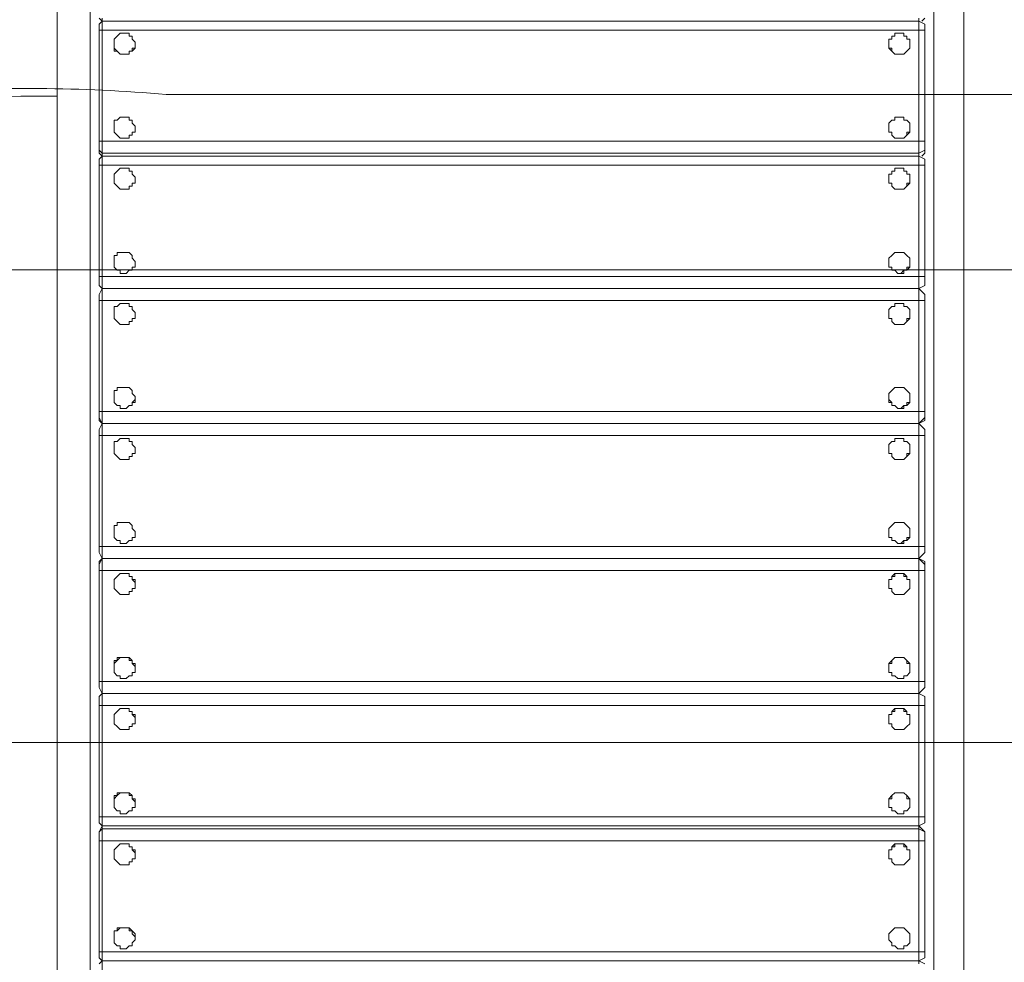
# Model space of a CAD drawing. Units: millimetres. Extents: x -3443 to 9459, y -10284 to 596.
# Drawn here: x 3929 to 4970, y -3683 to -2686 of the extents above; entities that cross this region are included whole.
import ezdxf

# ---------------------------------------------------------------- set-up
doc = ezdxf.new("R2010")
doc.units = ezdxf.units.MM
doc.header["$MEASUREMENT"] = 0
doc.linetypes.add('AI-Linetype-0', pattern=[282.222222, 141.111111, -141.111111])
doc.layers.add('Work Layer', color=7, linetype='Continuous', lineweight=0)

# ---------------------------------------------------------------- blocks, each defined once
blk = doc.blocks.new('Block_2')
at = {"layer": 'Work Layer', "color": 253, "lineweight": 9}
for p, q in [((6596.1, -2950.7), (3199.3, -2950.7)), ((2665.4, -3450.7), (7130, -3450.7))]:
    blk.add_line(p, q, dxfattribs=at)

msp = doc.modelspace()

# ---------------------------------------------------------------- linework, layer by layer
at = {"layer": 'Work Layer', "color": 7, "lineweight": 9}
for p, q in [((3968.6, -4240.5), (3968.6, -2265.6)), ((4003.5, -4240.5), (4003.5, -2265.6)), ((4895.7, -4240.5), (4895.7, -2265.6)), ((4927.5, -4240.5), (4927.5, -2265.6)), ((4879.8, -2684.7), (4879.8, -2687.9)), ((4886.2, -2684.7), (4883, -2687.9)), ((4016.2, -2697.4), (4016.2, -2687.9)), ((4879.8, -2687.9), (4016.2, -2687.9)), ((4879.8, -2697.4), (4879.8, -2687.9)), ((4886.2, -2691.1), (4879.8, -2687.9)), ((4886.2, -2697.4), (4886.2, -2691.1)), ((4016.2, -2697.4), (4013.1, -2697.4)), ((4013.1, -2697.4), (4013.1, -2814.9)), ((4016.2, -2814.9), (4016.2, -2697.4)), ((4016.2, -2697.4), (4879.8, -2697.4)), ((4879.8, -2697.4), (4886.2, -2697.4)), ((4886.2, -2814.9), (4886.2, -2697.4)), ((4028.9, -2713.3), (4028.9, -2713.3)), ((4051.2, -2713.3), (4051.2, -2713.3)), ((4848.1, -2713.3), (4848.1, -2713.3)), ((4870.3, -2713.3), (4870.3, -2713.3)), ((4028.9, -2799), (4028.9, -2799)), ((4051.2, -2799), (4051.2, -2799)), ((4848.1, -2799), (4848.1, -2799)), ((4870.3, -2799), (4870.3, -2799)), ((4016.2, -2814.9), (4013.1, -2814.9)), ((4013.1, -2824.4), (4013.1, -2814.9)), ((4016.2, -2827.6), (4016.2, -2814.9)), ((4879.8, -2814.9), (4016.2, -2814.9)), ((4879.8, -2814.9), (4886.2, -2814.9)), ((4016.2, -2827.6), (4013.1, -2824.4)), ((4013.1, -2824.4), (4013.1, -2827.6)), ((4016.2, -2827.6), (4879.8, -2827.6)), ((4016.2, -2840.3), (4016.2, -2830.8)), ((4879.8, -2830.8), (4016.2, -2830.8)), ((4879.8, -2827.6), (4886.2, -2824.4)), ((4879.8, -2827.6), (4879.8, -2830.8)), ((4879.8, -2840.3), (4879.8, -2830.8)), ((4886.2, -2833.9), (4879.8, -2830.8)), ((4886.2, -2827.6), (4883, -2830.8)), ((4016.2, -2840.3), (4013.1, -2840.3)), ((4013.1, -2840.3), (4013.1, -2957.8)), ((4016.2, -2957.8), (4016.2, -2840.3)), ((4016.2, -2840.3), (4879.8, -2840.3)), ((4879.8, -2840.3), (4886.2, -2840.3)), ((4886.2, -2840.3), (4886.2, -2833.9)), ((4886.2, -2957.8), (4886.2, -2840.3)), ((4028.9, -2856.2), (4028.9, -2856.2)), ((4051.2, -2856.2), (4051.2, -2856.2)), ((4848.1, -2856.2), (4848.1, -2856.2)), ((4870.3, -2856.2), (4870.3, -2856.2)), ((4028.9, -2941.9), (4028.9, -2941.9)), ((4051.2, -2941.9), (4051.2, -2941.9)), ((4848.1, -2941.9), (4848.1, -2941.9)), ((4870.3, -2941.9), (4870.3, -2941.9)), ((4016.2, -2957.8), (4013.1, -2957.8)), ((4013.1, -2967.3), (4013.1, -2957.8)), ((4013.1, -2967.3), (4016.2, -2970.5)), ((4016.2, -2970.5), (4013.1, -2967.3)), ((4013.1, -2967.3), (4013.1, -2967.3)), ((4016.2, -2970.5), (4016.2, -2957.8)), ((4879.8, -2957.8), (4016.2, -2957.8)), ((4879.8, -2957.8), (4886.2, -2957.8)), ((4886.2, -2967.3), (4879.8, -2970.5)), ((4879.8, -2970.5), (4886.2, -2967.3)), ((4016.2, -2983.2), (4016.2, -2970.5)), ((4879.8, -2970.5), (4016.2, -2970.5)), ((4016.2, -2970.5), (4879.8, -2970.5)), ((4879.8, -2983.2), (4879.8, -2970.5)), ((4886.2, -2976.8), (4879.8, -2970.5)), ((4879.8, -2970.5), (4879.8, -2970.5)), ((4886.2, -2983.2), (4886.2, -2976.8)), ((4016.2, -2983.2), (4013.1, -2983.2)), ((4013.1, -2983.2), (4013.1, -3100.6)), ((4016.2, -3100.6), (4016.2, -2983.2)), ((4016.2, -2983.2), (4879.8, -2983.2)), ((4879.8, -2983.2), (4886.2, -2983.2)), ((4886.2, -3100.6), (4886.2, -2983.2)), ((4028.9, -2999), (4028.9, -2999)), ((4051.2, -2999), (4051.2, -2999)), ((4848.1, -2999), (4848.1, -2999)), ((4870.3, -2999), (4870.3, -2999)), ((4028.9, -3084.8), (4028.9, -3084.8)), ((4051.2, -3084.8), (4051.2, -3084.8)), ((4848.1, -3084.8), (4848.1, -3084.8)), ((4870.3, -3084.8), (4870.3, -3084.8)), ((4016.2, -3100.6), (4013.1, -3100.6)), ((4013.1, -3107), (4013.1, -3100.6)), ((4016.2, -3113.4), (4016.2, -3100.6)), ((4879.8, -3100.6), (4016.2, -3100.6)), ((4879.8, -3100.6), (4886.2, -3100.6)), ((4016.2, -3113.4), (4013.1, -3107)), ((4013.1, -3107), (4013.1, -3110.2)), ((4013.1, -3110.2), (4016.2, -3113.4)), ((4016.2, -3126), (4016.2, -3113.4)), ((4879.8, -3113.4), (4016.2, -3113.4)), ((4016.2, -3113.4), (4879.8, -3113.4)), ((4016.2, -3113.4), (4879.8, -3113.4)), ((4054.3, -3113.4), (4054.3, -3113.4)), ((4844.9, -3113.4), (4844.9, -3113.4)), ((4879.8, -3113.4), (4886.2, -3107)), ((4886.2, -3110.2), (4879.8, -3113.4)), ((4879.8, -3126), (4879.8, -3113.4)), ((4886.2, -3119.7), (4879.8, -3113.4)), ((4879.8, -3113.4), (4879.8, -3113.4)), ((4886.2, -3126), (4886.2, -3119.7)), ((4016.2, -3126), (4013.1, -3126)), ((4013.1, -3126), (4013.1, -3243.5)), ((4016.2, -3243.5), (4016.2, -3126)), ((4016.2, -3126), (4879.8, -3126)), ((4879.8, -3126), (4886.2, -3126)), ((4886.2, -3243.5), (4886.2, -3126)), ((4028.9, -3138.7), (4028.9, -3141.9)), ((4051.2, -3138.7), (4051.2, -3141.9)), ((4848.1, -3138.7), (4848.1, -3141.9)), ((4870.3, -3138.7), (4870.3, -3141.9)), ((4028.9, -3227.6), (4028.9, -3227.6)), ((4051.2, -3227.6), (4051.2, -3227.6)), ((4848.1, -3227.6), (4848.1, -3227.6)), ((4870.3, -3227.6), (4870.3, -3227.6)), ((4016.2, -3243.5), (4013.1, -3243.5)), ((4013.1, -3249.9), (4013.1, -3243.5)), ((4016.2, -3256.2), (4016.2, -3243.5)), ((4879.8, -3243.5), (4016.2, -3243.5)), ((4879.8, -3243.5), (4886.2, -3243.5)), ((4013.1, -3249.9), (4016.2, -3256.2)), ((4016.2, -3256.2), (4013.1, -3249.9)), ((4013.1, -3249.9), (4013.1, -3249.9)), ((4016.2, -3256.2), (4013.1, -3262.6)), ((4879.8, -3256.2), (4016.2, -3256.2)), ((4016.2, -3256.2), (4879.8, -3256.2)), ((4016.2, -3256.2), (4879.8, -3256.2)), ((4016.2, -3256.2), (4879.8, -3256.2)), ((4054.3, -3256.2), (4054.3, -3256.2)), ((4844.9, -3256.2), (4844.9, -3256.2)), ((4886.2, -3249.9), (4879.8, -3256.2)), ((4879.8, -3256.2), (4886.2, -3249.9)), ((4886.2, -3259.4), (4879.8, -3256.2)), ((4879.8, -3256.2), (4886.2, -3262.6)), ((4879.8, -3268.9), (4879.8, -3256.2)), ((4879.8, -3256.2), (4879.8, -3256.2)), ((4886.2, -3262.6), (4886.2, -3259.4)), ((4016.2, -3268.9), (4013.1, -3268.9)), ((4013.1, -3268.9), (4013.1, -3386.4)), ((4016.2, -3268.9), (4879.8, -3268.9)), ((4016.2, -3386.4), (4016.2, -3268.9)), ((4879.8, -3268.9), (4886.2, -3268.9)), ((4886.2, -3268.9), (4886.2, -3262.6)), ((4886.2, -3386.4), (4886.2, -3268.9)), ((4028.9, -3284.8), (4028.9, -3284.8)), ((4051.2, -3284.8), (4051.2, -3284.8)), ((4848.1, -3284.8), (4848.1, -3284.8)), ((4870.3, -3284.8), (4870.3, -3284.8)), ((4028.9, -3370.5), (4028.9, -3370.5)), ((4051.2, -3370.5), (4051.2, -3370.5)), ((4848.1, -3370.5), (4848.1, -3370.5)), ((4870.3, -3370.5), (4870.3, -3370.5)), ((4016.2, -3386.4), (4013.1, -3386.4)), ((4013.1, -3392.7), (4013.1, -3386.4)), ((4013.1, -3392.7), (4016.2, -3399.1)), ((4016.2, -3399.1), (4016.2, -3386.4)), ((4879.8, -3386.4), (4016.2, -3386.4)), ((4879.8, -3386.4), (4886.2, -3386.4)), ((4016.2, -3399.1), (4013.1, -3402.3)), ((4013.1, -3411.8), (4013.1, -3402.3)), ((4879.8, -3399.1), (4016.2, -3399.1)), ((4016.2, -3399.1), (4879.8, -3399.1)), ((4016.2, -3399.1), (4879.8, -3399.1)), ((4054.3, -3399.1), (4054.3, -3399.1)), ((4844.9, -3399.1), (4844.9, -3399.1)), ((4886.2, -3402.3), (4879.8, -3399.1)), ((4879.8, -3399.1), (4886.2, -3402.3)), ((4879.8, -3411.8), (4879.8, -3399.1)), ((4886.2, -3402.3), (4886.2, -3402.3)), ((4886.2, -3411.8), (4886.2, -3402.3)), ((4016.2, -3411.8), (4013.1, -3411.8)), ((4013.1, -3411.8), (4013.1, -3529.3)), ((4016.2, -3411.8), (4879.8, -3411.8)), ((4016.2, -3529.3), (4016.2, -3411.8)), ((4879.8, -3411.8), (4886.2, -3411.8)), ((4886.2, -3529.3), (4886.2, -3411.8)), ((4028.9, -3427.7), (4028.9, -3427.7)), ((4051.2, -3427.7), (4051.2, -3427.7)), ((4848.1, -3427.7), (4848.1, -3427.7)), ((4870.3, -3427.7), (4870.3, -3427.7)), ((4028.9, -3513.4), (4028.9, -3513.4)), ((4051.2, -3513.4), (4051.2, -3513.4)), ((4848.1, -3513.4), (4848.1, -3513.4)), ((4870.3, -3513.4), (4870.3, -3513.4)), ((4016.2, -3529.3), (4013.1, -3529.3)), ((4013.1, -3535.6), (4013.1, -3529.3)), ((4016.2, -3538.8), (4016.2, -3529.3)), ((4879.8, -3529.3), (4016.2, -3529.3)), ((4879.8, -3529.3), (4886.2, -3529.3)), ((4013.1, -3535.6), (4016.2, -3538.8)), ((4016.2, -3538.8), (4879.8, -3538.8)), ((4016.2, -3542), (4013.1, -3545.1)), ((4013.1, -3554.7), (4013.1, -3545.1)), ((4879.8, -3542), (4016.2, -3542)), ((4879.8, -3542), (4886.2, -3545.1)), ((4879.8, -3554.7), (4879.8, -3542)), ((4886.2, -3545.1), (4886.2, -3545.1)), ((4886.2, -3554.7), (4886.2, -3545.1)), ((4016.2, -3554.7), (4013.1, -3554.7)), ((4013.1, -3554.7), (4013.1, -3672.2)), ((4016.2, -3554.7), (4879.8, -3554.7)), ((4016.2, -3672.2), (4016.2, -3554.7)), ((4879.8, -3554.7), (4886.2, -3554.7)), ((4886.2, -3672.2), (4886.2, -3554.7)), ((4028.9, -3570.6), (4028.9, -3567.4)), ((4051.2, -3570.6), (4051.2, -3567.4)), ((4848.1, -3570.6), (4848.1, -3567.4)), ((4870.3, -3570.6), (4870.3, -3567.4)), ((4028.9, -3656.3), (4028.9, -3656.3)), ((4051.2, -3656.3), (4051.2, -3656.3)), ((4848.1, -3656.3), (4848.1, -3656.3)), ((4870.3, -3656.3), (4870.3, -3656.3)), ((4016.2, -3672.2), (4013.1, -3672.2)), ((4013.1, -3678.5), (4013.1, -3672.2)), ((4016.2, -3681.7), (4016.2, -3672.2)), ((4879.8, -3672.2), (4016.2, -3672.2)), ((4879.8, -3672.2), (4886.2, -3672.2)), ((4013.1, -3678.5), (4016.2, -3681.7)), ((4016.2, -3681.7), (4879.8, -3681.7))]:
    msp.add_line(p, q, dxfattribs=at)
for points in [[(4013.1, -2684.7), (4016.2, -2687.9), (4016.2, -2684.7)], [(4013.1, -2697.4), (4013.1, -2691.1), (4016.2, -2687.9)], [(4038.5, -2700.6), (4041.6, -2700.6), (4044.8, -2700.6), (4044.8, -2703.8), (4048, -2703.8), (4048, -2706.9), (4051.2, -2710.1), (4051.2, -2713.3), (4051.2, -2716.5), (4048, -2716.5), (4048, -2719.7), (4044.8, -2719.7), (4044.8, -2722.8), (4041.6, -2722.8), (4038.5, -2722.8), (4035.3, -2722.8), (4032.1, -2719.7), (4028.9, -2716.5), (4028.9, -2713.3), (4028.9, -2710.1), (4028.9, -2706.9), (4032.1, -2703.8), (4035.3, -2700.6), (4038.5, -2700.6)], [(4860.8, -2700.6), (4860.8, -2700.6), (4864, -2700.6), (4864, -2703.8), (4867.1, -2703.8), (4867.1, -2706.9), (4870.3, -2706.9), (4870.3, -2710.1), (4870.3, -2713.3), (4870.3, -2716.5), (4867.1, -2719.7), (4864, -2722.8), (4860.8, -2722.8), (4857.6, -2722.8), (4854.4, -2722.8), (4851.3, -2719.7), (4851.3, -2716.5), (4848.1, -2716.5), (4848.1, -2713.3), (4848.1, -2710.1), (4848.1, -2706.9), (4851.3, -2706.9), (4851.3, -2703.8), (4854.4, -2703.8), (4854.4, -2700.6), (4857.6, -2700.6), (4860.8, -2700.6)], [(4879.8, -2697.4), (4879.8, -2814.9), (4879.8, -2827.6)], [(4051.2, -2713.3), (4051.2, -2713.3), (4051.2, -2716.5), (4048, -2719.7), (4044.8, -2719.7), (4044.8, -2722.8), (4041.6, -2722.8), (4038.5, -2722.8), (4035.3, -2722.8), (4032.1, -2719.7), (4028.9, -2719.7), (4028.9, -2716.5), (4028.9, -2713.3)], [(4870.3, -2713.3), (4870.3, -2713.3), (4870.3, -2716.5), (4867.1, -2719.7), (4864, -2722.8), (4860.8, -2722.8), (4857.6, -2722.8), (4854.4, -2722.8), (4851.3, -2719.7), (4848.1, -2716.5), (4848.1, -2713.3)], [(4038.5, -2789.5), (4041.6, -2789.5), (4044.8, -2789.5), (4044.8, -2792.7), (4048, -2792.7), (4048, -2795.9), (4051.2, -2799), (4051.2, -2802.2), (4051.2, -2805.4), (4048, -2805.4), (4048, -2808.5), (4044.8, -2808.5), (4044.8, -2811.7), (4041.6, -2811.7), (4038.5, -2811.7), (4035.3, -2811.7), (4032.1, -2808.5), (4028.9, -2805.4), (4028.9, -2802.2), (4028.9, -2799), (4028.9, -2795.9), (4028.9, -2792.7), (4032.1, -2792.7), (4035.3, -2789.5), (4038.5, -2789.5)], [(4860.8, -2789.5), (4860.8, -2789.5), (4864, -2789.5), (4864, -2792.7), (4867.1, -2792.7), (4870.3, -2795.9), (4870.3, -2799), (4870.3, -2802.2), (4870.3, -2805.4), (4867.1, -2808.5), (4864, -2811.7), (4860.8, -2811.7), (4857.6, -2811.7), (4854.4, -2811.7), (4851.3, -2808.5), (4851.3, -2805.4), (4848.1, -2805.4), (4848.1, -2802.2), (4848.1, -2799), (4848.1, -2795.9), (4851.3, -2792.7), (4854.4, -2792.7), (4854.4, -2789.5), (4857.6, -2789.5), (4860.8, -2789.5)], [(4051.2, -2799), (4051.2, -2802.2), (4051.2, -2805.4), (4048, -2805.4), (4048, -2808.5), (4044.8, -2808.5), (4044.8, -2811.7), (4041.6, -2811.7), (4038.5, -2811.7), (4035.3, -2811.7), (4032.1, -2808.5), (4028.9, -2805.4), (4028.9, -2802.2), (4028.9, -2799)], [(4870.3, -2799), (4870.3, -2802.2), (4870.3, -2805.4), (4867.1, -2805.4), (4867.1, -2808.5), (4864, -2811.7), (4860.8, -2811.7), (4857.6, -2811.7), (4854.4, -2811.7), (4851.3, -2808.5), (4851.3, -2805.4), (4848.1, -2805.4), (4848.1, -2802.2), (4848.1, -2799)], [(4886.2, -2827.6), (4886.2, -2824.4), (4886.2, -2814.9)], [(4013.1, -2827.6), (4016.2, -2830.8), (4016.2, -2827.6)], [(4013.1, -2840.3), (4013.1, -2833.9), (4016.2, -2830.8)], [(4879.8, -2840.3), (4879.8, -2957.8), (4879.8, -2970.5)], [(4038.5, -2843.5), (4041.6, -2843.5), (4044.8, -2843.5), (4044.8, -2846.6), (4048, -2846.6), (4048, -2849.8), (4051.2, -2853), (4051.2, -2856.2), (4051.2, -2859.3), (4048, -2859.3), (4048, -2862.5), (4044.8, -2862.5), (4044.8, -2865.7), (4041.6, -2865.7), (4038.5, -2865.7), (4035.3, -2865.7), (4032.1, -2862.5), (4028.9, -2859.3), (4028.9, -2856.2), (4028.9, -2853), (4028.9, -2849.8), (4032.1, -2846.6), (4035.3, -2843.5), (4038.5, -2843.5)], [(4860.8, -2843.5), (4860.8, -2843.5), (4864, -2843.5), (4864, -2846.6), (4867.1, -2846.6), (4867.1, -2849.8), (4870.3, -2849.8), (4870.3, -2853), (4870.3, -2856.2), (4870.3, -2859.3), (4867.1, -2862.5), (4864, -2865.7), (4860.8, -2865.7), (4857.6, -2865.7), (4854.4, -2865.7), (4851.3, -2862.5), (4851.3, -2859.3), (4848.1, -2859.3), (4848.1, -2856.2), (4848.1, -2853), (4848.1, -2849.8), (4851.3, -2849.8), (4851.3, -2846.6), (4854.4, -2846.6), (4854.4, -2843.5), (4857.6, -2843.5), (4860.8, -2843.5)], [(4051.2, -2856.2), (4051.2, -2856.2), (4051.2, -2859.3), (4048, -2859.3), (4048, -2862.5), (4044.8, -2862.5), (4044.8, -2865.7), (4041.6, -2865.7), (4038.5, -2865.7), (4035.3, -2865.7), (4032.1, -2862.5), (4028.9, -2859.3), (4028.9, -2856.2)], [(4870.3, -2856.2), (4870.3, -2856.2), (4870.3, -2859.3), (4867.1, -2859.3), (4867.1, -2862.5), (4864, -2865.7), (4860.8, -2865.7), (4857.6, -2865.7), (4854.4, -2865.7), (4851.3, -2862.5), (4851.3, -2859.3), (4848.1, -2859.3), (4848.1, -2856.2)], [(4038.5, -2932.4), (4041.6, -2932.4), (4044.8, -2932.4), (4048, -2935.6), (4048, -2938.7), (4051.2, -2941.9), (4051.2, -2945.1), (4051.2, -2948.2), (4048, -2948.2), (4048, -2951.4), (4044.8, -2951.4), (4041.6, -2954.6), (4038.5, -2954.6), (4035.3, -2954.6), (4035.3, -2951.4), (4032.1, -2951.4), (4028.9, -2948.2), (4028.9, -2945.1), (4028.9, -2941.9), (4028.9, -2938.7), (4028.9, -2935.6), (4032.1, -2935.6), (4032.1, -2932.4), (4035.3, -2932.4), (4038.5, -2932.4)], [(4860.8, -2932.4), (4860.8, -2932.4), (4864, -2932.4), (4867.1, -2935.6), (4870.3, -2938.7), (4870.3, -2941.9), (4870.3, -2945.1), (4870.3, -2948.2), (4867.1, -2951.4), (4864, -2951.4), (4864, -2954.6), (4860.8, -2954.6), (4857.6, -2954.6), (4854.4, -2951.4), (4851.3, -2951.4), (4851.3, -2948.2), (4848.1, -2948.2), (4848.1, -2945.1), (4848.1, -2941.9), (4848.1, -2938.7), (4851.3, -2935.6), (4854.4, -2932.4), (4857.6, -2932.4), (4860.8, -2932.4)], [(4051.2, -2941.9), (4051.2, -2945.1), (4051.2, -2948.2), (4048, -2948.2), (4048, -2951.4), (4044.8, -2951.4), (4041.6, -2954.6), (4038.5, -2954.6), (4035.3, -2954.6), (4035.3, -2951.4), (4032.1, -2951.4), (4028.9, -2948.2), (4028.9, -2945.1), (4028.9, -2941.9)], [(4870.3, -2941.9), (4870.3, -2945.1), (4870.3, -2948.2), (4867.1, -2948.2), (4867.1, -2951.4), (4864, -2951.4), (4860.8, -2954.6), (4857.6, -2954.6), (4854.4, -2951.4), (4851.3, -2951.4), (4851.3, -2948.2), (4848.1, -2948.2), (4848.1, -2945.1), (4848.1, -2941.9)], [(4886.2, -2967.3), (4886.2, -2967.3), (4886.2, -2957.8)], [(4013.1, -2983.2), (4013.1, -2976.8), (4016.2, -2970.5)], [(4038.5, -2986.4), (4041.6, -2986.4), (4044.8, -2986.4), (4044.8, -2989.5), (4048, -2989.5), (4048, -2992.7), (4051.2, -2995.9), (4051.2, -2999), (4051.2, -3002.2), (4048, -3002.2), (4048, -3005.4), (4044.8, -3005.4), (4044.8, -3008.6), (4041.6, -3008.6), (4038.5, -3008.6), (4035.3, -3008.6), (4032.1, -3005.4), (4028.9, -3002.2), (4028.9, -2999), (4028.9, -2995.9), (4028.9, -2992.7), (4028.9, -2989.5), (4032.1, -2989.5), (4035.3, -2986.4), (4038.5, -2986.4)], [(4860.8, -2986.4), (4860.8, -2986.4), (4864, -2986.4), (4864, -2989.5), (4867.1, -2989.5), (4870.3, -2992.7), (4870.3, -2995.9), (4870.3, -2999), (4870.3, -3002.2), (4867.1, -3005.4), (4864, -3008.6), (4860.8, -3008.6), (4857.6, -3008.6), (4854.4, -3008.6), (4851.3, -3005.4), (4851.3, -3002.2), (4848.1, -3002.2), (4848.1, -2999), (4848.1, -2995.9), (4848.1, -2992.7), (4851.3, -2989.5), (4854.4, -2989.5), (4854.4, -2986.4), (4857.6, -2986.4), (4860.8, -2986.4)], [(4879.8, -2983.2), (4879.8, -3100.6), (4879.8, -3113.4)], [(4051.2, -2999), (4051.2, -2999), (4051.2, -3002.2), (4048, -3002.2), (4048, -3005.4), (4044.8, -3005.4), (4044.8, -3008.6), (4041.6, -3008.6), (4038.5, -3008.6), (4035.3, -3008.6), (4032.1, -3005.4), (4028.9, -3002.2), (4028.9, -2999)], [(4870.3, -2999), (4870.3, -2999), (4870.3, -3002.2), (4867.1, -3002.2), (4867.1, -3005.4), (4864, -3008.6), (4860.8, -3008.6), (4857.6, -3008.6), (4854.4, -3008.6), (4851.3, -3005.4), (4851.3, -3002.2), (4848.1, -3002.2), (4848.1, -2999)], [(4038.5, -3075.2), (4041.6, -3075.2), (4044.8, -3075.2), (4048, -3078.4), (4048, -3081.6), (4051.2, -3084.8), (4051.2, -3088), (4048, -3091.1), (4048, -3094.3), (4044.8, -3094.3), (4041.6, -3097.5), (4038.5, -3097.5), (4035.3, -3097.5), (4035.3, -3094.3), (4032.1, -3094.3), (4028.9, -3091.1), (4028.9, -3088), (4028.9, -3084.8), (4028.9, -3081.6), (4028.9, -3078.4), (4032.1, -3078.4), (4032.1, -3075.2), (4035.3, -3075.2), (4038.5, -3075.2)], [(4860.8, -3075.2), (4860.8, -3075.2), (4864, -3075.2), (4867.1, -3078.4), (4870.3, -3081.6), (4870.3, -3084.8), (4870.3, -3088), (4870.3, -3091.1), (4867.1, -3094.3), (4864, -3094.3), (4864, -3097.5), (4860.8, -3097.5), (4857.6, -3097.5), (4854.4, -3094.3), (4851.3, -3094.3), (4851.3, -3091.1), (4848.1, -3088), (4848.1, -3084.8), (4848.1, -3081.6), (4851.3, -3078.4), (4854.4, -3075.2), (4857.6, -3075.2), (4860.8, -3075.2)], [(4051.2, -3084.8), (4051.2, -3088), (4051.2, -3091.1), (4048, -3091.1), (4048, -3094.3), (4044.8, -3094.3), (4041.6, -3097.5), (4038.5, -3097.5), (4035.3, -3097.5), (4035.3, -3094.3), (4032.1, -3094.3), (4028.9, -3091.1), (4028.9, -3088), (4028.9, -3084.8)], [(4870.3, -3084.8), (4870.3, -3088), (4870.3, -3091.1), (4867.1, -3091.1), (4867.1, -3094.3), (4864, -3094.3), (4860.8, -3097.5), (4857.6, -3097.5), (4854.4, -3094.3), (4851.3, -3094.3), (4851.3, -3091.1), (4848.1, -3091.1), (4848.1, -3088), (4848.1, -3084.8)], [(4886.2, -3110.2), (4886.2, -3107), (4886.2, -3100.6)], [(4013.1, -3126), (4013.1, -3119.7), (4016.2, -3113.4)], [(4038.5, -3129.2), (4041.6, -3129.2), (4044.8, -3129.2), (4044.8, -3132.4), (4048, -3132.4), (4048, -3135.6), (4051.2, -3138.7), (4051.2, -3141.9), (4051.2, -3145.1), (4048, -3145.1), (4048, -3148.3), (4044.8, -3148.3), (4044.8, -3151.4), (4041.6, -3151.4), (4038.5, -3151.4), (4035.3, -3151.4), (4032.1, -3148.3), (4028.9, -3145.1), (4028.9, -3141.9), (4028.9, -3138.7), (4028.9, -3135.6), (4028.9, -3132.4), (4032.1, -3132.4), (4035.3, -3129.2), (4038.5, -3129.2)], [(4860.8, -3129.2), (4860.8, -3129.2), (4864, -3129.2), (4864, -3132.4), (4867.1, -3132.4), (4870.3, -3135.6), (4870.3, -3138.7), (4870.3, -3141.9), (4870.3, -3145.1), (4867.1, -3148.3), (4864, -3151.4), (4860.8, -3151.4), (4857.6, -3151.4), (4854.4, -3151.4), (4851.3, -3148.3), (4851.3, -3145.1), (4848.1, -3145.1), (4848.1, -3141.9), (4848.1, -3138.7), (4848.1, -3135.6), (4851.3, -3132.4), (4854.4, -3132.4), (4854.4, -3129.2), (4857.6, -3129.2), (4860.8, -3129.2)], [(4879.8, -3126), (4879.8, -3243.5), (4879.8, -3256.2)], [(4051.2, -3141.9), (4051.2, -3141.9), (4051.2, -3145.1), (4048, -3145.1), (4048, -3148.3), (4044.8, -3148.3), (4044.8, -3151.4), (4041.6, -3151.4), (4038.5, -3151.4), (4035.3, -3151.4), (4032.1, -3148.3), (4028.9, -3145.1), (4028.9, -3141.9)], [(4870.3, -3141.9), (4870.3, -3141.9), (4870.3, -3145.1), (4867.1, -3145.1), (4867.1, -3148.3), (4864, -3151.4), (4860.8, -3151.4), (4857.6, -3151.4), (4854.4, -3151.4), (4851.3, -3148.3), (4851.3, -3145.1), (4848.1, -3145.1), (4848.1, -3141.9)], [(4038.5, -3218.1), (4041.6, -3218.1), (4044.8, -3218.1), (4048, -3221.3), (4048, -3224.5), (4051.2, -3227.6), (4051.2, -3230.8), (4051.2, -3234), (4048, -3234), (4048, -3237.2), (4044.8, -3237.2), (4041.6, -3240.3), (4038.5, -3240.3), (4035.3, -3240.3), (4035.3, -3237.2), (4032.1, -3237.2), (4028.9, -3234), (4028.9, -3230.8), (4028.9, -3227.6), (4028.9, -3224.5), (4028.9, -3221.3), (4032.1, -3221.3), (4032.1, -3218.1), (4035.3, -3218.1), (4038.5, -3218.1)], [(4051.2, -3227.6), (4051.2, -3230.8), (4051.2, -3234), (4048, -3234), (4048, -3237.2), (4044.8, -3237.2), (4041.6, -3240.3), (4038.5, -3240.3), (4035.3, -3240.3), (4035.3, -3237.2), (4032.1, -3237.2), (4028.9, -3234), (4028.9, -3230.8), (4028.9, -3227.6)], [(4860.8, -3218.1), (4860.8, -3218.1), (4864, -3218.1), (4867.1, -3221.3), (4870.3, -3224.5), (4870.3, -3227.6), (4870.3, -3230.8), (4870.3, -3234), (4867.1, -3237.2), (4864, -3237.2), (4864, -3240.3), (4860.8, -3240.3), (4857.6, -3240.3), (4854.4, -3237.2), (4851.3, -3237.2), (4851.3, -3234), (4848.1, -3234), (4848.1, -3230.8), (4848.1, -3227.6), (4848.1, -3224.5), (4851.3, -3221.3), (4854.4, -3218.1), (4857.6, -3218.1), (4860.8, -3218.1)], [(4870.3, -3227.6), (4870.3, -3230.8), (4870.3, -3234), (4867.1, -3234), (4867.1, -3237.2), (4864, -3237.2), (4860.8, -3240.3), (4857.6, -3240.3), (4854.4, -3237.2), (4851.3, -3237.2), (4851.3, -3234), (4848.1, -3234), (4848.1, -3230.8), (4848.1, -3227.6)], [(4886.2, -3249.9), (4886.2, -3249.9), (4886.2, -3243.5)], [(4016.2, -3268.9), (4016.2, -3256.2), (4013.1, -3259.4)], [(4013.1, -3268.9), (4013.1, -3262.6), (4013.1, -3259.4)], [(4879.8, -3268.9), (4879.8, -3386.4), (4879.8, -3399.1)], [(4038.5, -3272.1), (4041.6, -3272.1), (4044.8, -3272.1), (4044.8, -3275.3), (4048, -3275.3), (4048, -3278.5), (4051.2, -3281.6), (4051.2, -3284.8), (4051.2, -3288), (4048, -3288), (4048, -3291.1), (4044.8, -3291.1), (4044.8, -3294.3), (4041.6, -3294.3), (4038.5, -3294.3), (4035.3, -3294.3), (4032.1, -3291.1), (4028.9, -3288), (4028.9, -3284.8), (4028.9, -3281.6), (4028.9, -3278.5), (4032.1, -3275.3), (4035.3, -3272.1), (4038.5, -3272.1)], [(4028.9, -3284.8), (4028.9, -3281.6), (4028.9, -3278.5), (4032.1, -3275.3), (4035.3, -3272.1), (4038.5, -3272.1), (4041.6, -3272.1), (4044.8, -3272.1), (4044.8, -3275.3), (4048, -3275.3), (4048, -3278.5), (4051.2, -3278.5), (4051.2, -3281.6), (4051.2, -3284.8)], [(4860.8, -3272.1), (4860.8, -3272.1), (4864, -3272.1), (4864, -3275.3), (4867.1, -3275.3), (4867.1, -3278.5), (4870.3, -3278.5), (4870.3, -3281.6), (4870.3, -3284.8), (4870.3, -3288), (4867.1, -3291.1), (4864, -3294.3), (4860.8, -3294.3), (4857.6, -3294.3), (4854.4, -3294.3), (4851.3, -3291.1), (4851.3, -3288), (4848.1, -3288), (4848.1, -3284.8), (4848.1, -3281.6), (4848.1, -3278.5), (4851.3, -3278.5), (4851.3, -3275.3), (4854.4, -3275.3), (4854.4, -3272.1), (4857.6, -3272.1), (4860.8, -3272.1)], [(4848.1, -3284.8), (4848.1, -3281.6), (4848.1, -3278.5), (4851.3, -3278.5), (4851.3, -3275.3), (4854.4, -3272.1), (4857.6, -3272.1), (4860.8, -3272.1), (4864, -3272.1), (4867.1, -3275.3), (4867.1, -3278.5), (4870.3, -3278.5), (4870.3, -3281.6), (4870.3, -3284.8)], [(4038.5, -3361), (4041.6, -3361), (4044.8, -3361), (4048, -3364.2), (4048, -3367.3), (4051.2, -3370.5), (4051.2, -3373.7), (4051.2, -3376.9), (4048, -3376.9), (4048, -3380.1), (4044.8, -3380.1), (4041.6, -3383.2), (4038.5, -3383.2), (4035.3, -3383.2), (4035.3, -3380.1), (4032.1, -3380.1), (4028.9, -3376.9), (4028.9, -3373.7), (4028.9, -3370.5), (4028.9, -3367.3), (4028.9, -3364.2), (4032.1, -3364.2), (4032.1, -3361), (4035.3, -3361), (4038.5, -3361)], [(4028.9, -3370.5), (4028.9, -3370.5), (4028.9, -3367.3), (4032.1, -3364.2), (4035.3, -3361), (4038.5, -3361), (4041.6, -3361), (4044.8, -3361), (4044.8, -3364.2), (4048, -3364.2), (4048, -3367.3), (4051.2, -3367.3), (4051.2, -3370.5)], [(4860.8, -3361), (4860.8, -3361), (4864, -3361), (4867.1, -3364.2), (4870.3, -3367.3), (4870.3, -3370.5), (4870.3, -3373.7), (4870.3, -3376.9), (4867.1, -3380.1), (4864, -3380.1), (4864, -3383.2), (4860.8, -3383.2), (4857.6, -3383.2), (4854.4, -3380.1), (4851.3, -3380.1), (4851.3, -3376.9), (4848.1, -3376.9), (4848.1, -3373.7), (4848.1, -3370.5), (4848.1, -3367.3), (4851.3, -3364.2), (4854.4, -3361), (4857.6, -3361), (4860.8, -3361)], [(4848.1, -3370.5), (4848.1, -3370.5), (4848.1, -3367.3), (4851.3, -3367.3), (4851.3, -3364.2), (4854.4, -3361), (4857.6, -3361), (4860.8, -3361), (4864, -3361), (4867.1, -3364.2), (4867.1, -3367.3), (4870.3, -3367.3), (4870.3, -3370.5)], [(4879.8, -3399.1), (4886.2, -3392.7), (4886.2, -3386.4)], [(4016.2, -3411.8), (4016.2, -3399.1), (4013.1, -3402.3)], [(4038.5, -3415), (4041.6, -3415), (4044.8, -3415), (4044.8, -3418.1), (4048, -3418.1), (4048, -3421.3), (4051.2, -3424.5), (4051.2, -3427.7), (4051.2, -3430.9), (4048, -3430.9), (4048, -3434), (4044.8, -3434), (4044.8, -3437.2), (4041.6, -3437.2), (4038.5, -3437.2), (4035.3, -3437.2), (4032.1, -3434), (4028.9, -3430.9), (4028.9, -3427.7), (4028.9, -3424.5), (4028.9, -3421.3), (4032.1, -3418.1), (4035.3, -3415), (4038.5, -3415)], [(4028.9, -3427.7), (4028.9, -3424.5), (4028.9, -3421.3), (4032.1, -3418.1), (4035.3, -3415), (4038.5, -3415), (4041.6, -3415), (4044.8, -3415), (4044.8, -3418.1), (4048, -3418.1), (4048, -3421.3), (4051.2, -3421.3), (4051.2, -3424.5), (4051.2, -3427.7)], [(4860.8, -3415), (4860.8, -3415), (4864, -3415), (4864, -3418.1), (4867.1, -3418.1), (4867.1, -3421.3), (4870.3, -3421.3), (4870.3, -3424.5), (4870.3, -3427.7), (4870.3, -3430.9), (4867.1, -3434), (4864, -3437.2), (4860.8, -3437.2), (4857.6, -3437.2), (4854.4, -3437.2), (4851.3, -3434), (4851.3, -3430.9), (4848.1, -3430.9), (4848.1, -3427.7), (4848.1, -3424.5), (4848.1, -3421.3), (4851.3, -3421.3), (4851.3, -3418.1), (4854.4, -3418.1), (4854.4, -3415), (4857.6, -3415), (4860.8, -3415)], [(4848.1, -3427.7), (4848.1, -3424.5), (4848.1, -3421.3), (4851.3, -3421.3), (4851.3, -3418.1), (4854.4, -3415), (4857.6, -3415), (4860.8, -3415), (4864, -3415), (4867.1, -3418.1), (4867.1, -3421.3), (4870.3, -3421.3), (4870.3, -3424.5), (4870.3, -3427.7)], [(4879.8, -3411.8), (4879.8, -3529.3), (4879.8, -3538.8)], [(4038.5, -3503.9), (4041.6, -3503.9), (4044.8, -3503.9), (4048, -3507), (4048, -3510.2), (4051.2, -3513.4), (4051.2, -3516.6), (4051.2, -3519.7), (4048, -3519.7), (4048, -3522.9), (4044.8, -3522.9), (4041.6, -3526.1), (4038.5, -3526.1), (4035.3, -3526.1), (4035.3, -3522.9), (4032.1, -3522.9), (4028.9, -3519.7), (4028.9, -3516.6), (4028.9, -3513.4), (4028.9, -3510.2), (4028.9, -3507), (4032.1, -3507), (4032.1, -3503.9), (4035.3, -3503.9), (4038.5, -3503.9)], [(4028.9, -3513.4), (4028.9, -3513.4), (4028.9, -3510.2), (4032.1, -3507), (4035.3, -3503.9), (4038.5, -3503.9), (4041.6, -3503.9), (4044.8, -3503.9), (4044.8, -3507), (4048, -3507), (4048, -3510.2), (4051.2, -3510.2), (4051.2, -3513.4)], [(4860.8, -3503.9), (4860.8, -3503.9), (4864, -3503.9), (4867.1, -3507), (4870.3, -3510.2), (4870.3, -3513.4), (4870.3, -3516.6), (4870.3, -3519.7), (4867.1, -3522.9), (4864, -3522.9), (4864, -3526.1), (4860.8, -3526.1), (4857.6, -3526.1), (4854.4, -3522.9), (4851.3, -3522.9), (4851.3, -3519.7), (4848.1, -3519.7), (4848.1, -3516.6), (4848.1, -3513.4), (4848.1, -3510.2), (4851.3, -3507), (4854.4, -3503.9), (4857.6, -3503.9), (4860.8, -3503.9)], [(4848.1, -3513.4), (4848.1, -3513.4), (4848.1, -3510.2), (4851.3, -3510.2), (4851.3, -3507), (4854.4, -3503.9), (4857.6, -3503.9), (4860.8, -3503.9), (4864, -3503.9), (4867.1, -3507), (4867.1, -3510.2), (4870.3, -3510.2), (4870.3, -3513.4)], [(4879.8, -3538.8), (4886.2, -3535.6), (4886.2, -3529.3)], [(4016.2, -3554.7), (4016.2, -3542), (4016.2, -3538.8), (4013.1, -3545.1)], [(4886.2, -3545.1), (4879.8, -3538.8), (4879.8, -3542)], [(4038.5, -3557.8), (4041.6, -3557.8), (4044.8, -3557.8), (4044.8, -3561), (4048, -3561), (4048, -3564.2), (4051.2, -3567.4), (4051.2, -3570.6), (4051.2, -3573.7), (4048, -3573.7), (4048, -3576.9), (4044.8, -3576.9), (4044.8, -3580.1), (4041.6, -3580.1), (4038.5, -3580.1), (4035.3, -3580.1), (4032.1, -3576.9), (4028.9, -3573.7), (4028.9, -3570.6), (4028.9, -3567.4), (4028.9, -3564.2), (4032.1, -3561), (4035.3, -3557.8), (4038.5, -3557.8)], [(4028.9, -3567.4), (4028.9, -3567.4), (4028.9, -3564.2), (4032.1, -3561), (4035.3, -3557.8), (4038.5, -3557.8), (4041.6, -3557.8), (4044.8, -3557.8), (4044.8, -3561), (4048, -3561), (4048, -3564.2), (4051.2, -3564.2), (4051.2, -3567.4)], [(4860.8, -3557.8), (4860.8, -3557.8), (4864, -3557.8), (4864, -3561), (4867.1, -3561), (4867.1, -3564.2), (4870.3, -3564.2), (4870.3, -3567.4), (4870.3, -3570.6), (4870.3, -3573.7), (4867.1, -3576.9), (4864, -3580.1), (4860.8, -3580.1), (4857.6, -3580.1), (4854.4, -3580.1), (4851.3, -3576.9), (4851.3, -3573.7), (4848.1, -3573.7), (4848.1, -3570.6), (4848.1, -3567.4), (4848.1, -3564.2), (4851.3, -3564.2), (4851.3, -3561), (4854.4, -3561), (4854.4, -3557.8), (4857.6, -3557.8), (4860.8, -3557.8)], [(4848.1, -3567.4), (4848.1, -3567.4), (4848.1, -3564.2), (4851.3, -3564.2), (4851.3, -3561), (4854.4, -3557.8), (4857.6, -3557.8), (4860.8, -3557.8), (4864, -3557.8), (4867.1, -3561), (4867.1, -3564.2), (4870.3, -3564.2), (4870.3, -3567.4)], [(4879.8, -3554.7), (4879.8, -3672.2), (4879.8, -3681.7)], [(4038.5, -3646.8), (4041.6, -3646.8), (4044.8, -3646.8), (4048, -3649.9), (4048, -3653.1), (4051.2, -3656.3), (4051.2, -3659.4), (4048, -3662.6), (4048, -3665.8), (4044.8, -3665.8), (4041.6, -3669), (4038.5, -3669), (4035.3, -3669), (4035.3, -3665.8), (4032.1, -3665.8), (4028.9, -3662.6), (4028.9, -3659.4), (4028.9, -3656.3), (4028.9, -3653.1), (4028.9, -3649.9), (4032.1, -3649.9), (4032.1, -3646.8), (4035.3, -3646.8), (4038.5, -3646.8)], [(4028.9, -3656.3), (4028.9, -3656.3), (4028.9, -3653.1), (4028.9, -3649.9), (4032.1, -3649.9), (4035.3, -3646.8), (4038.5, -3646.8), (4041.6, -3646.8), (4044.8, -3646.8), (4044.8, -3649.9), (4048, -3649.9), (4051.2, -3653.1), (4051.2, -3656.3)], [(4860.8, -3646.8), (4860.8, -3646.8), (4864, -3646.8), (4867.1, -3649.9), (4870.3, -3653.1), (4870.3, -3656.3), (4870.3, -3659.4), (4870.3, -3662.6), (4867.1, -3665.8), (4864, -3665.8), (4864, -3669), (4860.8, -3669), (4857.6, -3669), (4854.4, -3665.8), (4851.3, -3665.8), (4851.3, -3662.6), (4848.1, -3659.4), (4848.1, -3656.3), (4848.1, -3653.1), (4851.3, -3649.9), (4854.4, -3646.8), (4857.6, -3646.8), (4860.8, -3646.8)], [(4848.1, -3656.3), (4848.1, -3656.3), (4848.1, -3653.1), (4851.3, -3649.9), (4854.4, -3646.8), (4857.6, -3646.8), (4860.8, -3646.8), (4864, -3646.8), (4867.1, -3649.9), (4870.3, -3653.1), (4870.3, -3656.3)], [(4879.8, -3681.7), (4886.2, -3678.5), (4886.2, -3672.2)], [(4016.2, -3697.6), (4016.2, -3684.8), (4016.2, -3681.7), (4013.1, -3684.8)], [(4886.2, -3684.8), (4879.8, -3681.7), (4879.8, -3684.8)]]:
    msp.add_lwpolyline(points, dxfattribs=at)
at = {"layer": 'Work Layer', "color": 1, "linetype": 'AI-Linetype-0', "lineweight": 9}
msp.add_open_spline([(2445.7, -2756.2), (2445.7, -2756.2), (2445.7, -2169), (2445.7, -2169), (2445.7, -1340.6), (3117.3, -669.1), (3945.7, -669.1), (3945.7, -669.1), (4961, -669.1), (4961, -669.1), (5789.5, -669.1), (6461, -1340.6), (6461, -2169), (6461, -2169), (6461, -2860.9), (6461, -2860.9)], degree=3, knots=[0, 0, 0, 0, 1, 1, 1, 2, 2, 2, 3, 3, 3, 4, 4, 4, 5, 5, 5, 5], dxfattribs=at)
at = {"layer": 'Work Layer', "color": 1, "lineweight": 9}
msp.add_open_spline([(7369.1, -4161), (7315.4, -3381.4), (6666.4, -2765.5), (5873.2, -2765.5), (5873.2, -2765.5), (4084, -2765.5), (4084, -2765.5), (4039.5, -2761.6), (3994.6, -2759.2), (3949.1, -2759.2), (3949.1, -2759.2), (462.9, -2759.2), (462.9, -2759.2), (-365.5, -2759.2), (-1003.8, -3362), (-1003.8, -4272.2), (-1003.8, -4272.2), (-1021.1, -5202.5), (-1021.1, -5202.5), (-1021.1, -5276.3), (-1021.1, -5351.7), (-1021.2, -5448), (-1021.2, -5448), (-1021.2, -6186.4), (-1021.2, -6186.4), (-1021.2, -6461.2), (-947, -6718.5), (-818, -6939.9), (-818, -6939.9), (-818, -7581.1), (-818, -7581.1), (-818, -8025.3), (-624.8, -8424.2), (-318, -8698.9), (-318, -8698.9), (-318, -9281.9), (-318, -9281.9), (-318, -9834.2), (129.7, -10281.9), (682, -10281.9), (682, -10281.9), (1275.7, -10281.9), (1275.7, -10281.9), (1828, -10281.9), (2275.7, -9834.2), (2275.7, -9281.9), (2275.7, -9281.9), (2275.7, -8698.9), (2275.7, -8698.9), (2582.5, -8424.2), (2775.7, -8025.3), (2775.7, -7581.1), (2775.7, -7581.1), (2775.7, -7131.5), (2775.7, -7131.5), (2786.5, -7144.5), (2797.9, -7156.9), (2809.1, -7169.5), (3011.2, -7882.7), (3666.5, -8405.3), (4444.4, -8405.3), (5023.3, -8405.3), (5534.3, -8115.7), (5841.3, -7673.7), (5841.3, -7673.7), (5873.2, -7673.7), (5873.2, -7673.7), (6063.6, -7673.7), (6245.6, -7637.8), (6413.2, -7573.1), (7231.2, -7561.1), (7890.7, -6894.6), (7890.7, -6073.7), (7890.7, -6073.7), (7890.7, -5297.4), (7890.7, -5297.4), (7890.7, -4843), (7688.3, -4436), (7369.1, -4161)], degree=3, knots=[0, 0, 0, 0, 1, 1, 1, 2, 2, 2, 3, 3, 3, 4, 4, 4, 5, 5, 5, 6, 6, 6, 7, 7, 7, 8, 8, 8, 9, 9, 9, 10, 10, 10, 11, 11, 11, 12, 12, 12, 13, 13, 13, 14, 14, 14, 15, 15, 15, 16, 16, 16, 17, 17, 17, 18, 18, 18, 19, 19, 19, 20, 20, 20, 21, 21, 21, 22, 22, 22, 23, 23, 23, 24, 24, 24, 25, 25, 25, 26, 26, 26, 26], dxfattribs=at)
at = {"layer": 'Work Layer', "color": 253, "lineweight": 9}
msp.add_open_spline([(3968.6, -2767.2), (3968.6, -2767.2), (3930.1, -2767.2), (3930.1, -2767.2), (3178.9, -2767.2), (2556.8, -3319.4), (2447.2, -4040), (2185.9, -3818.7), (1848.2, -3684.8), (1479, -3684.8), (1479, -3684.8), (478.9, -3684.8), (478.9, -3684.8), (-349.6, -3684.8), (-1021.1, -4356.4), (-1021.1, -5184.8), (-1021.1, -5184.8), (-1021.1, -5422.3), (-1021.1, -5422.3)], degree=3, knots=[0, 0, 0, 0, 1, 1, 1, 2, 2, 2, 3, 3, 3, 4, 4, 4, 5, 5, 5, 6, 6, 6, 6], dxfattribs=at)

# ---------------------------------------------------------------- block references
at = {"layer": 'Work Layer'}
msp.add_blockref('Block_2', (0, 0), dxfattribs=at)

doc.saveas('drawing.dxf')
